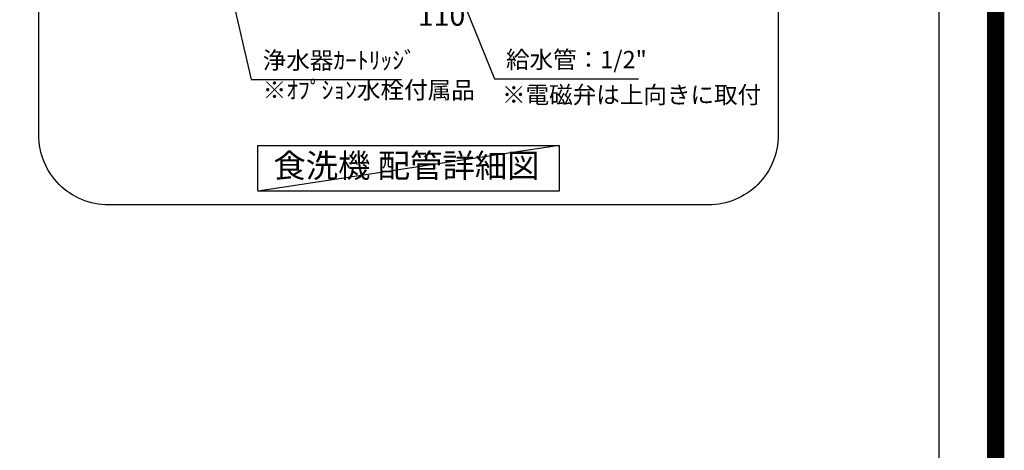
# Model space of a CAD drawing. Units: millimetres. Extents: x -109 to 26472, y -120 to 8847.
# Drawn here: x 23650 to 26472, y 5219 to 6454 of the extents above; entities that cross this region are included whole.
import ezdxf

# ---------------------------------------------------------------- set-up
doc = ezdxf.new("R2010")
doc.units = ezdxf.units.MM
doc.layers.get('DEFPOINTS').update_dxf_attribs({"color": 146})
for name, color, linetype in [('160-文字', 254, 'Continuous'), ('166-寸法B', 11, 'Continuous'), ('190-図面外枠', 5, 'Continuous')]:
    doc.layers.add(name, color=color, linetype=linetype)
doc.styles.add('KH001', font='txt')
doc.dimstyles.new('KH1xx030', dxfattribs={"dimscale": 30, "dimtxt": 2, "dimasz": 0.6, "dimexe": 0.3, "dimexo": 1.2, "dimgap": 0.5, "dimtad": 3, "dimdec": 1, "dimdsep": 46, "dimlunit": 6, "dimtxsty": 'KH001', "dimblk": 'DOT', "dimcen": 1, "dimdle": 1, "dimclrd": 256, "dimclre": 256, "dimclrt": 256, "dimadec": 0, "dimazin": 0, "dimtfac": 1, "dimtdec": 1, "dimtix": 1, "dimtmove": 2, "dimatfit": 3, "dimldrblk": 'CLOSEDBLANK', "dimfxl": 1, "dimtolj": 1, "dimtzin": 0, "dimlwd": -1, "dimlwe": -1, "dimarcsym": 0})

# ---------------------------------------------------------------- blocks, each defined once
blk = doc.blocks.new('A$C5D946DDC')
at = {"layer": '190-図面外枠'}
blk.add_line((20519, 14349.3), (20519, 350.7), dxfattribs=at)
at = {"layer": 'DEFPOINTS'}
blk.add_lwpolyline([(0, 0), (20790, 0), (20790, 14700), (0, 14700)], close=True, dxfattribs=at)
blk = doc.blocks.new('_Dot')
at = {"color": 0, "linetype": 'ByBlock', "lineweight": -2}
blk.add_line((-0.5, 0), (-1, 0), dxfattribs=at)
at = {"color": 0, "linetype": 'ByBlock', "const_width": 0.5}
blk.add_lwpolyline([(-0.25, 0, 1), (0.25, 0, 1)], format="xyb", close=True, dxfattribs=at)
blk = doc.blocks.new('*D301')
at = {"layer": '166-寸法B', "transparency": 16777216}
for p, q in [((24798.6, 6643.1), (24798.6, 6502.5)), ((24908.6, 6643.1), (24908.6, 6502.5)), ((24890.6, 6511.5), (24816.6, 6511.5))]:
    blk.add_line(p, q, dxfattribs=at)
at = {"layer": 'DEFPOINTS', "color": 0, "transparency": 16777216}
for p in [(24798.6, 6679.1), (24908.6, 6679.1), (24798.6, 6511.5)]:
    blk.add_point(p, dxfattribs=at)
at = {"layer": '166-寸法B', "transparency": 16777216, "xscale": 18, "yscale": 18, "zscale": 18, "rotation": 180}
blk.add_blockref('_Dot', (24798.6, 6511.5), dxfattribs=at)
at = {"layer": '166-寸法B', "transparency": 16777216, "xscale": 18, "yscale": 18, "zscale": 18}
blk.add_blockref('_Dot', (24908.6, 6511.5), dxfattribs=at)
at = {"layer": '166-寸法B', "transparency": 16777216, "insert": (24858.6, 6466.9), "char_height": 60, "attachment_point": 5, "style": 'KH001'}
blk.add_mtext('\\A1;110', dxfattribs=at)
blk = doc.blocks.new('_ClosedBlank')
at = {"color": 0, "linetype": 'ByBlock', "lineweight": -2}
for p, q in [((-1, 0.17), (0, 0)), ((-1, 0.17), (-1, -0.17)), ((0, 0), (-1, -0.17))]:
    blk.add_line(p, q, dxfattribs=at)

msp = doc.modelspace()

# ---------------------------------------------------------------- linework, layer by layer
at = {"layer": '160-文字', "ltscale": 3}
msp.add_lwpolyline([(23904.06, 8123.26), (25623.75, 8123.26, -0.4142136), (25823.75, 7923.26), (25823.75, 6123.26, -0.4142136), (25623.75, 5923.26), (23904.06, 5923.26, -0.4142136), (23704.06, 6123.26), (23704.06, 7923.26, -0.4142136)], format="xyb", close=True, dxfattribs=at)
at = {"layer": '160-文字'}
msp.add_lwpolyline([(24332.09, 6092.99), (25195.73, 6092.99), (25195.73, 5962.56), (24332.09, 5962.56)], close=True, dxfattribs=at)
at = {"layer": 'DEFPOINTS'}
msp.add_line((25195.73, 6092.99), (24332.09, 5962.56), dxfattribs=at)
at = {"layer": 'DEFPOINTS', "color": 1, "const_width": 50}
msp.add_lwpolyline([(13972.57, 1.63), (26446.56, 1.63), (26446.56, 8821.63), (13972.57, 8821.63)], close=True, dxfattribs=at)

# ---------------------------------------------------------------- block references
at = {"layer": '190-図面外枠', "xscale": 0.6000000000058208, "yscale": 0.6000000000058208, "zscale": 0.6000000000058208}
msp.add_blockref('A$C5D946DDC', (13972.57, 1.63), dxfattribs=at)

# ---------------------------------------------------------------- texts
at = {"layer": '160-文字', "insert": (24758.11, 6026.9), "char_height": 68, "attachment_point": 5, "style": 'KH001'}
msp.add_mtext('食洗機 配管詳細図', dxfattribs=at)
at = {"layer": '166-寸法B', "style": 'KH001'}
msp.add_text('※電磁弁は上向きに取付', height=49.5, dxfattribs=at).set_placement((25031.9, 6214.14))
at = {"layer": '166-寸法B', "char_height": 49.5, "attachment_point": 7, "style": 'KH001'}
for s, insert in [('{浄水器ｶｰﾄﾘｯｼﾞ}', (24346.04, 6297.41)), ('給水管：1/2"', (25043.35, 6299.49)), ('{※ｵﾌﾟｼｮﾝ水栓付属品}', (24346.04, 6212.37))]:
    msp.add_mtext(s, dxfattribs=dict(at, insert=insert))

# ---------------------------------------------------------------- dimensions: what is measured, and where the dimension line sits
at = {"layer": '166-寸法B'}
dim = msp.add_linear_dim(base=(24798.57, 6511.5), p1=(24908.57, 6679.13), p2=(24798.57, 6679.13), dimstyle='KH1xx030', dxfattribs=at)
dim.commit()
dim.dimension.update_dxf_attribs({"geometry": '*D301', "text_midpoint": (24858.57, 6466.87), "dimtype": 160})

# ---------------------------------------------------------------- leaders
at = {"layer": '166-寸法B', "annotation_type": 0, "has_hookline": 1, "hookline_direction": 0}
for points, text_width in [([(24172.75, 6889.19), (24313.04, 6282.41), (24331.04, 6282.41)], 398.01), ([(24795.08, 6818.66), (25010.35, 6284.49), (25028.35, 6284.49)], 379.67)]:
    msp.add_leader(points, dimstyle='KH1xx030', override={"dimgap": 0.5, "dimtad": 1}, dxfattribs=dict(at, text_width=text_width))

doc.saveas('drawing.dxf')
